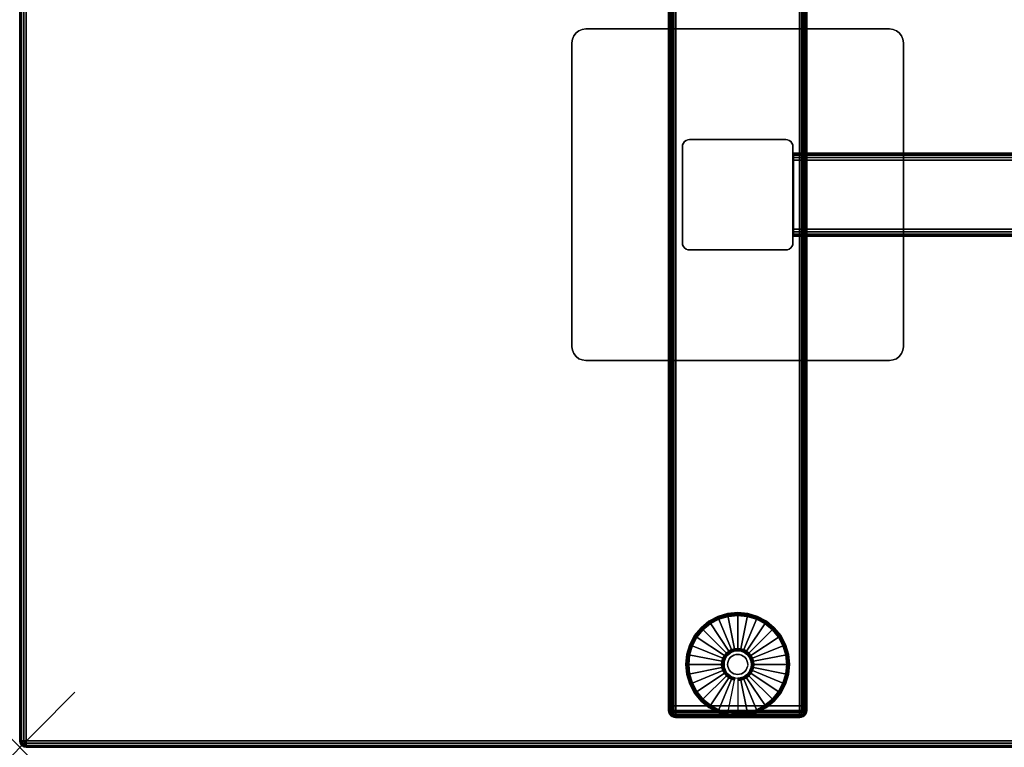
# Model space of a CAD drawing. Units: inches. Extents: x -0.2 to 72, y -20 to 0.
# Drawn here: x 0 to 17.8, y -20 to -6.8 of the extents above; entities that cross this region are included whole.
import ezdxf

# ---------------------------------------------------------------- set-up
doc = ezdxf.new("R2010")
doc.units = ezdxf.units.IN
doc.header["$MEASUREMENT"] = 0
doc.header["$PDMODE"] = 3
doc.header["$PDSIZE"] = 1
for name, color, linetype in [('A-FURN-3-NODE', 7, 'Continuous'), ('A-FURN-3-TABLE-FRAME', 253, 'Continuous'), ('A-FURN-3-TABLE-LEG-FOOT', 253, 'Continuous'), ('A-FURN-3-TABLE-LEG-FOOT-TRIM', 251, 'Continuous'), ('A-FURN-3-TABLE-LEG-GLIDE', 253, 'Continuous'), ('A-FURN-3-TABLE-LEG-MAIN', 253, 'Continuous'), ('A-FURN-3-TABLE-LEG-MAIN-SUPPORT', 253, 'Continuous'), ('A-FURN-3-TABLE-SURFACE-BOTTOM', 255, 'Continuous'), ('A-FURN-3-TABLE-SURFACE-EDGE', 255, 'Continuous'), ('A-FURN-3-TABLE-SURFACE-TOP-HPL-TFL', 255, 'Continuous')]:
    doc.layers.add(name, color=color, linetype=linetype)

msp = doc.modelspace()

# ---------------------------------------------------------------- linework, layer by layer
at = {"layer": 'A-FURN-3-NODE'}
msp.add_point((0, -20), dxfattribs=at)
at = {"layer": 'A-FURN-3-TABLE-LEG-FOOT-TRIM'}
for points, invisible_edges in [([(11.875, -19.46, 0.905), (11.875, -19.46, 0.904), (14.125, -19.46, 0.904), (14.125, -19.46, 0.905)], 10), ([(11.875, -19.46, 0.904), (11.876, -19.46, 0.903), (14.124, -19.46, 0.903), (14.125, -19.46, 0.904)], 10), ([(11.875, -19.46, 0.905), (14.125, -19.46, 0.905), (14.125, -19.46, 1.645), (11.875, -19.46, 1.645)], 5), ([(11.876, -19.46, 1.648), (11.875, -19.46, 1.646), (14.125, -19.46, 1.646), (14.124, -19.46, 1.648)], 10), ([(11.875, -19.46, 1.646), (11.875, -19.46, 1.645), (14.125, -19.46, 1.645), (14.125, -19.46, 1.646)], 10), ([(11.876, -19.46, 0.903), (11.876, -19.46, 0.901), (14.124, -19.46, 0.901), (14.124, -19.46, 0.903)], 10), ([(11.876, -19.46, 0.901), (11.878, -19.46, 0.901), (14.123, -19.46, 0.901), (14.124, -19.46, 0.901)], 10), ([(11.878, -19.46, 1.649), (11.876, -19.46, 1.649), (14.124, -19.46, 1.649), (14.123, -19.46, 1.649)], 10), ([(11.876, -19.46, 1.649), (11.876, -19.46, 1.648), (14.124, -19.46, 1.648), (14.124, -19.46, 1.649)], 10), ([(11.878, -19.46, 0.901), (11.879, -19.46, 0.9), (14.121, -19.46, 0.9), (14.123, -19.46, 0.901)], 10), ([(11.879, -19.46, 1.65), (11.878, -19.46, 1.649), (14.123, -19.46, 1.649), (14.121, -19.46, 1.65)], 10), ([(11.879, -19.46, 0.9), (11.88, -19.46, 0.9), (14.12, -19.46, 0.9), (14.121, -19.46, 0.9)], 8), ([(11.88, -19.46, 1.65), (11.879, -19.46, 1.65), (14.121, -19.46, 1.65), (14.12, -19.46, 1.65)], 2)]:
    msp.add_3dface(points, dxfattribs=dict(at, invisible_edges=invisible_edges))
at = {"layer": 'A-FURN-3-TABLE-LEG-GLIDE'}
for points, invisible_edges in [([(13.173, -17.63), (13.34, -17.68), (12.66, -17.68), (12.827, -17.63)], 10), ([(13, -17.613), (13.173, -17.63), (12.827, -17.63), (13, -17.613)], 2), ([(13.493, -17.762), (13.628, -17.872), (12.372, -17.872), (12.507, -17.762)], 10), ([(13.34, -17.68), (13.493, -17.762), (12.507, -17.762), (12.66, -17.68)], 10), ([(13.628, -17.872), (13.738, -18.007), (12.262, -18.007), (12.372, -17.872)], 10), ([(13.82, -18.16), (13.87, -18.327), (12.13, -18.327), (12.18, -18.16)], 10), ([(13.738, -18.007), (13.82, -18.16), (12.18, -18.16), (12.262, -18.007)], 10), ([(13.87, -18.327), (13.888, -18.5), (12.113, -18.5), (12.13, -18.327)], 10), ([(12.794, -18.362, 0.396), (12.771, -18.405, 0.396), (12.832, -18.43, 0.396), (12.849, -18.399, 0.396)], 10), ([(12.825, -18.325, 0.396), (12.794, -18.362, 0.396), (12.849, -18.399, 0.396), (12.871, -18.371, 0.396)], 10), ([(12.862, -18.294, 0.396), (12.825, -18.325, 0.396), (12.871, -18.371, 0.396), (12.899, -18.349, 0.396)], 10), ([(12.905, -18.271, 0.396), (12.862, -18.294, 0.396), (12.899, -18.349, 0.396), (12.93, -18.332, 0.396)], 10), ([(12.952, -18.257, 0.396), (12.905, -18.271, 0.396), (12.93, -18.332, 0.396), (12.964, -18.321, 0.396)], 10), ([(13, -18.253, 0.396), (12.952, -18.257, 0.396), (12.964, -18.321, 0.396), (13, -18.318, 0.396)], 10), ([(13.048, -18.257, 0.396), (13, -18.253, 0.396), (13, -18.318, 0.396), (13.036, -18.321, 0.396)], 10), ([(13.095, -18.271, 0.396), (13.048, -18.257, 0.396), (13.036, -18.321, 0.396), (13.07, -18.332, 0.396)], 10), ([(13.138, -18.294, 0.396), (13.095, -18.271, 0.396), (13.07, -18.332, 0.396), (13.101, -18.349, 0.396)], 10), ([(13.175, -18.325, 0.396), (13.138, -18.294, 0.396), (13.101, -18.349, 0.396), (13.129, -18.371, 0.396)], 10), ([(13.206, -18.362, 0.396), (13.175, -18.325, 0.396), (13.129, -18.371, 0.396), (13.151, -18.399, 0.396)], 10), ([(13.229, -18.405, 0.396), (13.206, -18.362, 0.396), (13.151, -18.399, 0.396), (13.168, -18.43, 0.396)], 10), ([(13.888, -18.5), (13.87, -18.673), (12.13, -18.673), (12.113, -18.5)], 10), ([(12.757, -18.452, 0.396), (12.753, -18.5, 0.396), (12.818, -18.5, 0.396), (12.821, -18.464, 0.396)], 10), ([(12.753, -18.5, 0.396), (12.757, -18.548, 0.396), (12.821, -18.536, 0.396), (12.818, -18.5, 0.396)], 10), ([(12.771, -18.405, 0.396), (12.757, -18.452, 0.396), (12.821, -18.464, 0.396), (12.832, -18.43, 0.396)], 10), ([(12.757, -18.548, 0.396), (12.771, -18.595, 0.396), (12.832, -18.57, 0.396), (12.821, -18.536, 0.396)], 10), ([(13.243, -18.452, 0.396), (13.229, -18.405, 0.396), (13.168, -18.43, 0.396), (13.179, -18.464, 0.396)], 10), ([(13.229, -18.595, 0.396), (13.243, -18.548, 0.396), (13.179, -18.536, 0.396), (13.168, -18.57, 0.396)], 10), ([(13.248, -18.5, 0.396), (13.243, -18.452, 0.396), (13.179, -18.464, 0.396), (13.182, -18.5, 0.396)], 10), ([(13.243, -18.548, 0.396), (13.248, -18.5, 0.396), (13.182, -18.5, 0.396), (13.179, -18.536, 0.396)], 10), ([(13.87, -18.673), (13.82, -18.84), (12.18, -18.84), (12.13, -18.673)], 10), ([(12.771, -18.595, 0.396), (12.794, -18.638, 0.396), (12.849, -18.601, 0.396), (12.832, -18.57, 0.396)], 10), ([(12.794, -18.638, 0.396), (12.825, -18.675, 0.396), (12.871, -18.629, 0.396), (12.849, -18.601, 0.396)], 10), ([(12.825, -18.675, 0.396), (12.862, -18.706, 0.396), (12.899, -18.651, 0.396), (12.871, -18.629, 0.396)], 10), ([(12.862, -18.706, 0.396), (12.905, -18.729, 0.396), (12.93, -18.668, 0.396), (12.899, -18.651, 0.396)], 10), ([(12.905, -18.729, 0.396), (12.952, -18.743, 0.396), (12.964, -18.679, 0.396), (12.93, -18.668, 0.396)], 10), ([(12.952, -18.743, 0.396), (13, -18.748, 0.396), (13, -18.682, 0.396), (12.964, -18.679, 0.396)], 10), ([(13, -18.748, 0.396), (13.048, -18.743, 0.396), (13.036, -18.679, 0.396), (13, -18.682, 0.396)], 10), ([(13.048, -18.743, 0.396), (13.095, -18.729, 0.396), (13.07, -18.668, 0.396), (13.036, -18.679, 0.396)], 10), ([(13.095, -18.729, 0.396), (13.138, -18.706, 0.396), (13.101, -18.651, 0.396), (13.07, -18.668, 0.396)], 10), ([(13.138, -18.706, 0.396), (13.175, -18.675, 0.396), (13.129, -18.629, 0.396), (13.101, -18.651, 0.396)], 10), ([(13.175, -18.675, 0.396), (13.206, -18.638, 0.396), (13.151, -18.601, 0.396), (13.129, -18.629, 0.396)], 10), ([(13.206, -18.638, 0.396), (13.229, -18.595, 0.396), (13.168, -18.57, 0.396), (13.151, -18.601, 0.396)], 10), ([(13.82, -18.84), (13.738, -18.993), (12.262, -18.993), (12.18, -18.84)], 10), ([(13.738, -18.993), (13.628, -19.128), (12.372, -19.128), (12.262, -18.993)], 10), ([(13.628, -19.128), (13.493, -19.238), (12.507, -19.238), (12.372, -19.128)], 10), ([(13.493, -19.238), (13.34, -19.32), (12.66, -19.32), (12.507, -19.238)], 10), ([(13.34, -19.32), (13.173, -19.37), (12.827, -19.37), (12.66, -19.32)], 10), ([(13.173, -19.37), (13, -19.388), (13, -19.388), (12.827, -19.37)], 8)]:
    msp.add_3dface(points, dxfattribs=dict(at, invisible_edges=invisible_edges))
at = {"layer": 'A-FURN-3-TABLE-LEG-MAIN'}
msp.add_3dface([(14, -10.87, 1.775), (14, -9.13, 1.775), (14, -9.13, 27.865), (14, -10.87, 27.865)], dxfattribs=at)
at = {"layer": 'A-FURN-3-TABLE-LEG-MAIN-SUPPORT'}
for points, invisible_edges in [([(10.009, -7.185, 28), (15.991, -7.185, 28), (15.967, -7.125, 28), (10.033, -7.125, 28)], 5), ([(15.967, -7.125, 27.865), (15.991, -7.185, 27.865), (10.009, -7.185, 27.865), (10.033, -7.125, 27.865)], 10), ([(10.033, -7.125, 28), (15.967, -7.125, 28), (15.927, -7.073, 28), (10.073, -7.073, 28)], 5), ([(15.927, -7.073, 27.865), (15.967, -7.125, 27.865), (10.033, -7.125, 27.865), (10.073, -7.073, 27.865)], 10), ([(10.073, -7.073, 28), (15.927, -7.073, 28), (15.875, -7.033, 28), (10.125, -7.033, 28)], 5), ([(15.875, -7.033, 27.865), (15.927, -7.073, 27.865), (10.073, -7.073, 27.865), (10.125, -7.033, 27.865)], 10), ([(10.125, -7.033, 28), (15.875, -7.033, 28), (15.815, -7.009, 28), (10.185, -7.009, 28)], 5), ([(15.815, -7.009, 27.865), (15.875, -7.033, 27.865), (10.125, -7.033, 27.865), (10.185, -7.009, 27.865)], 10), ([(10.185, -7.009, 28), (15.815, -7.009, 28), (15.75, -7, 28), (10.25, -7, 28)], 1), ([(15.75, -7, 27.865), (15.815, -7.009, 27.865), (10.185, -7.009, 27.865), (10.25, -7, 27.865)], 2), ([(10, -7.25, 28), (16, -7.25, 28), (15.991, -7.185, 28), (10.009, -7.185, 28)], 5), ([(15.991, -7.185, 27.865), (16, -7.25, 27.865), (10, -7.25, 27.865), (10.009, -7.185, 27.865)], 10), ([(10, -7.25, 28), (10, -12.75, 28), (16, -12.75, 28), (16, -7.25, 28)], 10), ([(16, -12.75, 27.865), (10, -12.75, 27.865), (10, -7.25, 27.865), (16, -7.25, 27.865)], 5), ([(16, -12.75, 28), (10, -12.75, 28), (10.009, -12.815, 28), (15.991, -12.815, 28)], 5), ([(10.009, -12.815, 27.865), (10, -12.75, 27.865), (16, -12.75, 27.865), (15.991, -12.815, 27.865)], 10), ([(15.991, -12.815, 28), (10.009, -12.815, 28), (10.033, -12.875, 28), (15.967, -12.875, 28)], 5), ([(10.033, -12.875, 27.865), (10.009, -12.815, 27.865), (15.991, -12.815, 27.865), (15.967, -12.875, 27.865)], 10), ([(15.967, -12.875, 28), (10.033, -12.875, 28), (10.073, -12.927, 28), (15.927, -12.927, 28)], 5), ([(10.073, -12.927, 27.865), (10.033, -12.875, 27.865), (15.967, -12.875, 27.865), (15.927, -12.927, 27.865)], 10), ([(15.927, -12.927, 28), (10.073, -12.927, 28), (10.125, -12.967, 28), (15.875, -12.967, 28)], 5), ([(10.125, -12.967, 27.865), (10.073, -12.927, 27.865), (15.927, -12.927, 27.865), (15.875, -12.967, 27.865)], 10), ([(15.875, -12.967, 28), (10.125, -12.967, 28), (10.185, -12.991, 28), (15.815, -12.991, 28)], 5), ([(10.185, -12.991, 27.865), (10.125, -12.967, 27.865), (15.875, -12.967, 27.865), (15.815, -12.991, 27.865)], 10), ([(15.815, -12.991, 28), (10.185, -12.991, 28), (10.25, -13, 28), (15.75, -13, 28)], 1), ([(10.25, -13, 27.865), (10.185, -12.991, 27.865), (15.815, -12.991, 27.865), (15.75, -13, 27.865)], 2)]:
    msp.add_3dface(points, dxfattribs=dict(at, invisible_edges=invisible_edges))
at = {"layer": 'A-FURN-3-TABLE-SURFACE-BOTTOM'}
msp.add_3dface([(0.118, -0.118, 28), (71.882, -0.118, 28), (71.882, -19.882, 28), (0.118, -19.882, 28)], dxfattribs=at)
at = {"layer": 'A-FURN-3-TABLE-SURFACE-TOP-HPL-TFL'}
msp.add_3dface([(0.118, -19.882, 29), (71.882, -19.882, 29), (71.882, -0.118, 29), (0.118, -0.118, 29)], dxfattribs=at)

# ---------------------------------------------------------------- meshes
at = {"layer": 'A-FURN-3-TABLE-FRAME'}
mesh = msp.add_polymesh((2, 21), dxfattribs=at)
for k, corner in enumerate([(57.993, -9.375, 24.689), (57.993, -9.327, 24.679), (57.993, -9.287, 24.652), (57.993, -9.26, 24.612), (57.993, -9.25, 24.564), (57.993, -9.25, 23.314), (57.993, -9.26, 23.266), (57.993, -9.287, 23.226), (57.993, -9.327, 23.199), (57.993, -9.375, 23.189), (57.993, -10.625, 23.189), (57.993, -10.673, 23.199), (57.993, -10.713, 23.226), (57.993, -10.74, 23.266), (57.993, -10.75, 23.314), (57.993, -10.75, 24.564), (57.993, -10.74, 24.612), (57.993, -10.713, 24.652), (57.993, -10.673, 24.679), (57.993, -10.625, 24.689), (57.993, -9.375, 24.689), (14.008, -9.375, 24.689), (14.008, -9.327, 24.679), (14.008, -9.287, 24.652), (14.008, -9.26, 24.612), (14.008, -9.25, 24.564), (14.008, -9.25, 23.314), (14.008, -9.26, 23.266), (14.008, -9.287, 23.226), (14.008, -9.327, 23.199), (14.008, -9.375, 23.189), (14.008, -10.625, 23.189), (14.008, -10.673, 23.199), (14.008, -10.713, 23.226), (14.008, -10.74, 23.266), (14.008, -10.75, 23.314), (14.008, -10.75, 24.564), (14.008, -10.74, 24.612), (14.008, -10.713, 24.652), (14.008, -10.673, 24.679), (14.008, -10.625, 24.689), (14.008, -9.375, 24.689)]):
    mesh.set_mesh_vertex(divmod(k, 21), corner)
at = {"layer": 'A-FURN-3-TABLE-LEG-FOOT'}
mesh = msp.add_polymesh((2, 29), dxfattribs=at)
for k, corner in enumerate([(14.12, -19.25, 1.775), (14.154, -19.25, 1.771), (14.185, -19.25, 1.758), (14.212, -19.25, 1.737), (14.233, -19.25, 1.71), (14.246, -19.25, 1.679), (14.25, -19.25, 1.645), (14.25, -19.25, 0.905), (14.246, -19.25, 0.871), (14.233, -19.25, 0.84), (14.212, -19.25, 0.813), (14.185, -19.25, 0.792), (14.154, -19.25, 0.779), (14.12, -19.25, 0.775), (11.88, -19.25, 0.775), (11.846, -19.25, 0.779), (11.815, -19.25, 0.792), (11.788, -19.25, 0.813), (11.767, -19.25, 0.84), (11.754, -19.25, 0.871), (11.75, -19.25, 0.905), (11.75, -19.25, 1.645), (11.754, -19.25, 1.679), (11.767, -19.25, 1.71), (11.788, -19.25, 1.737), (11.815, -19.25, 1.758), (11.846, -19.25, 1.771), (11.88, -19.25, 1.775), (14.12, -19.25, 1.775), (14.12, -0.75, 1.775), (14.154, -0.75, 1.771), (14.185, -0.75, 1.758), (14.212, -0.75, 1.737), (14.233, -0.75, 1.71), (14.246, -0.75, 1.679), (14.25, -0.75, 1.645), (14.25, -0.75, 0.905), (14.246, -0.75, 0.871), (14.233, -0.75, 0.84), (14.212, -0.75, 0.813), (14.185, -0.75, 0.792), (14.154, -0.75, 0.779), (14.12, -0.75, 0.775), (11.88, -0.75, 0.775), (11.846, -0.75, 0.779), (11.815, -0.75, 0.792), (11.788, -0.75, 0.813), (11.767, -0.75, 0.84), (11.754, -0.75, 0.871), (11.75, -0.75, 0.905), (11.75, -0.75, 1.645), (11.754, -0.75, 1.679), (11.767, -0.75, 1.71), (11.788, -0.75, 1.737), (11.815, -0.75, 1.758), (11.846, -0.75, 1.771), (11.88, -0.75, 1.775), (14.12, -0.75, 1.775)]):
    mesh.set_mesh_vertex(divmod(k, 29), corner)
at = {"layer": 'A-FURN-3-TABLE-LEG-FOOT-TRIM'}
mesh = msp.add_polymesh((29, 8), dxfattribs=at)
for k, corner in enumerate([(14.125, -19.46, 0.905), (14.157, -19.456, 0.905), (14.188, -19.443, 0.905), (14.213, -19.423, 0.905), (14.233, -19.398, 0.905), (14.246, -19.367, 0.905), (14.25, -19.335, 0.905), (14.25, -19.25, 0.905), (14.125, -19.46, 0.904), (14.156, -19.456, 0.895), (14.185, -19.443, 0.888), (14.21, -19.423, 0.881), (14.229, -19.398, 0.876), (14.241, -19.367, 0.872), (14.246, -19.335, 0.871), (14.246, -19.25, 0.871), (14.124, -19.46, 0.903), (14.152, -19.456, 0.886), (14.178, -19.443, 0.871), (14.201, -19.423, 0.858), (14.218, -19.398, 0.848), (14.229, -19.367, 0.842), (14.233, -19.335, 0.84), (14.233, -19.25, 0.84), (14.124, -19.46, 0.901), (14.146, -19.456, 0.879), (14.168, -19.443, 0.857), (14.186, -19.423, 0.839), (14.2, -19.398, 0.825), (14.209, -19.367, 0.816), (14.212, -19.335, 0.813), (14.212, -19.25, 0.813), (14.123, -19.46, 0.901), (14.139, -19.456, 0.873), (14.154, -19.443, 0.847), (14.167, -19.423, 0.824), (14.177, -19.398, 0.807), (14.183, -19.367, 0.796), (14.185, -19.335, 0.792), (14.185, -19.25, 0.792), (14.121, -19.46, 0.9), (14.13, -19.456, 0.869), (14.137, -19.443, 0.84), (14.144, -19.423, 0.815), (14.149, -19.398, 0.796), (14.153, -19.367, 0.784), (14.154, -19.335, 0.779), (14.154, -19.25, 0.779), (14.12, -19.46, 0.9), (14.12, -19.456, 0.868), (14.12, -19.443, 0.838), (14.12, -19.423, 0.812), (14.12, -19.398, 0.792), (14.12, -19.367, 0.779), (14.12, -19.335, 0.775), (14.12, -19.25, 0.775), (11.88, -19.46, 0.9), (11.88, -19.456, 0.868), (11.88, -19.443, 0.838), (11.88, -19.423, 0.812), (11.88, -19.398, 0.792), (11.88, -19.367, 0.779), (11.88, -19.335, 0.775), (11.88, -19.25, 0.775), (11.879, -19.46, 0.9), (11.87, -19.456, 0.869), (11.863, -19.443, 0.84), (11.856, -19.423, 0.815), (11.851, -19.398, 0.796), (11.847, -19.367, 0.784), (11.846, -19.335, 0.779), (11.846, -19.25, 0.779), (11.878, -19.46, 0.901), (11.861, -19.456, 0.873), (11.846, -19.443, 0.847), (11.833, -19.423, 0.824), (11.823, -19.398, 0.807), (11.817, -19.367, 0.796), (11.815, -19.335, 0.792), (11.815, -19.25, 0.792), (11.876, -19.46, 0.901), (11.854, -19.456, 0.879), (11.832, -19.443, 0.857), (11.814, -19.423, 0.839), (11.8, -19.398, 0.825), (11.791, -19.367, 0.816), (11.788, -19.335, 0.813), (11.788, -19.25, 0.813), (11.876, -19.46, 0.903), (11.848, -19.456, 0.886), (11.822, -19.443, 0.871), (11.799, -19.423, 0.858), (11.782, -19.398, 0.848), (11.771, -19.367, 0.842), (11.767, -19.335, 0.84), (11.767, -19.25, 0.84), (11.875, -19.46, 0.904), (11.844, -19.456, 0.895), (11.815, -19.443, 0.888), (11.79, -19.423, 0.881), (11.771, -19.398, 0.876), (11.759, -19.367, 0.872), (11.754, -19.335, 0.871), (11.754, -19.25, 0.871), (11.875, -19.46, 0.905), (11.843, -19.456, 0.905), (11.813, -19.443, 0.905), (11.787, -19.423, 0.905), (11.767, -19.398, 0.905), (11.754, -19.367, 0.905), (11.75, -19.335, 0.905), (11.75, -19.25, 0.905), (11.875, -19.46, 1.645), (11.843, -19.456, 1.645), (11.813, -19.443, 1.645), (11.787, -19.423, 1.645), (11.767, -19.398, 1.645), (11.754, -19.367, 1.645), (11.75, -19.335, 1.645), (11.75, -19.25, 1.645), (11.875, -19.46, 1.646), (11.844, -19.456, 1.655), (11.815, -19.443, 1.662), (11.79, -19.423, 1.669), (11.771, -19.398, 1.674), (11.759, -19.367, 1.678), (11.754, -19.335, 1.679), (11.754, -19.25, 1.679), (11.876, -19.46, 1.648), (11.848, -19.456, 1.664), (11.822, -19.443, 1.679), (11.799, -19.423, 1.692), (11.782, -19.398, 1.702), (11.771, -19.367, 1.708), (11.767, -19.335, 1.71), (11.767, -19.25, 1.71), (11.876, -19.46, 1.649), (11.854, -19.456, 1.671), (11.832, -19.443, 1.693), (11.814, -19.423, 1.711), (11.8, -19.398, 1.725), (11.791, -19.367, 1.734), (11.788, -19.335, 1.737), (11.788, -19.25, 1.737), (11.878, -19.46, 1.649), (11.861, -19.456, 1.677), (11.846, -19.443, 1.703), (11.833, -19.423, 1.726), (11.823, -19.398, 1.743), (11.817, -19.367, 1.754), (11.815, -19.335, 1.758), (11.815, -19.25, 1.758), (11.879, -19.46, 1.65), (11.87, -19.456, 1.681), (11.863, -19.443, 1.71), (11.856, -19.423, 1.735), (11.851, -19.398, 1.754), (11.847, -19.367, 1.766), (11.846, -19.335, 1.771), (11.846, -19.25, 1.771), (11.88, -19.46, 1.65), (11.88, -19.456, 1.682), (11.88, -19.443, 1.713), (11.88, -19.423, 1.738), (11.88, -19.398, 1.758), (11.88, -19.367, 1.771), (11.88, -19.335, 1.775), (11.88, -19.25, 1.775), (14.12, -19.46, 1.65), (14.12, -19.456, 1.682), (14.12, -19.443, 1.713), (14.12, -19.423, 1.738), (14.12, -19.398, 1.758), (14.12, -19.367, 1.771), (14.12, -19.335, 1.775), (14.12, -19.25, 1.775), (14.121, -19.46, 1.65), (14.13, -19.456, 1.681), (14.137, -19.443, 1.71), (14.144, -19.423, 1.735), (14.149, -19.398, 1.754), (14.153, -19.367, 1.766), (14.154, -19.335, 1.771), (14.154, -19.25, 1.771), (14.123, -19.46, 1.649), (14.139, -19.456, 1.677), (14.154, -19.443, 1.703), (14.167, -19.423, 1.726), (14.177, -19.398, 1.743), (14.183, -19.367, 1.754), (14.185, -19.335, 1.758), (14.185, -19.25, 1.758), (14.124, -19.46, 1.649), (14.146, -19.456, 1.671), (14.168, -19.443, 1.693), (14.186, -19.423, 1.711), (14.2, -19.398, 1.725), (14.209, -19.367, 1.734), (14.212, -19.335, 1.737), (14.212, -19.25, 1.737), (14.124, -19.46, 1.648), (14.152, -19.456, 1.664), (14.178, -19.443, 1.679), (14.201, -19.423, 1.692), (14.218, -19.398, 1.702), (14.229, -19.367, 1.708), (14.233, -19.335, 1.71), (14.233, -19.25, 1.71), (14.125, -19.46, 1.646), (14.156, -19.456, 1.655), (14.185, -19.443, 1.662), (14.21, -19.423, 1.669), (14.229, -19.398, 1.674), (14.241, -19.367, 1.678), (14.246, -19.335, 1.679), (14.246, -19.25, 1.679), (14.125, -19.46, 1.645), (14.157, -19.456, 1.645), (14.188, -19.443, 1.645), (14.213, -19.423, 1.645), (14.233, -19.398, 1.645), (14.246, -19.367, 1.645), (14.25, -19.335, 1.645), (14.25, -19.25, 1.645), (14.125, -19.46, 0.905), (14.157, -19.456, 0.905), (14.188, -19.443, 0.905), (14.213, -19.423, 0.905), (14.233, -19.398, 0.905), (14.246, -19.367, 0.905), (14.25, -19.335, 0.905), (14.25, -19.25, 0.905)]):
    mesh.set_mesh_vertex(divmod(k, 8), corner)
at = {"layer": 'A-FURN-3-TABLE-LEG-GLIDE'}
mesh = msp.add_polymesh((9, 7), dxfattribs=at)
for k, corner in enumerate([(13, -17.565, 0.178), (13, -17.562, 0.163), (13, -17.562, 0.05), (13, -17.566, 0.031), (13, -17.577, 0.015), (13, -17.593, 0.004), (13, -17.613), (12.818, -17.583, 0.178), (12.817, -17.581, 0.163), (12.817, -17.581, 0.05), (12.818, -17.584, 0.031), (12.82, -17.595, 0.015), (12.823, -17.611, 0.004), (12.827, -17.63), (12.642, -17.636, 0.178), (12.641, -17.634, 0.163), (12.641, -17.634, 0.05), (12.643, -17.637, 0.031), (12.647, -17.647, 0.015), (12.653, -17.662, 0.004), (12.66, -17.68), (12.481, -17.723, 0.178), (12.479, -17.72, 0.163), (12.479, -17.72, 0.05), (12.481, -17.724, 0.031), (12.487, -17.733, 0.015), (12.496, -17.746, 0.004), (12.507, -17.762), (12.339, -17.839, 0.178), (12.337, -17.837, 0.163), (12.337, -17.837, 0.05), (12.34, -17.84, 0.031), (12.347, -17.847, 0.015), (12.359, -17.859, 0.004), (12.372, -17.872), (12.223, -17.981, 0.178), (12.22, -17.979, 0.163), (12.22, -17.979, 0.05), (12.224, -17.981, 0.031), (12.233, -17.987, 0.015), (12.246, -17.996, 0.004), (12.262, -18.007), (12.136, -18.142, 0.178), (12.134, -18.141, 0.163), (12.134, -18.141, 0.05), (12.137, -18.143, 0.031), (12.147, -18.147, 0.015), (12.162, -18.153, 0.004), (12.18, -18.16), (12.083, -18.318, 0.178), (12.081, -18.317, 0.163), (12.081, -18.317, 0.05), (12.084, -18.318, 0.031), (12.095, -18.32, 0.015), (12.111, -18.323, 0.004), (12.13, -18.327), (12.065, -18.5, 0.178), (12.063, -18.5, 0.163), (12.063, -18.5, 0.05), (12.066, -18.5, 0.031), (12.077, -18.5, 0.015), (12.093, -18.5, 0.004), (12.113, -18.5)]):
    mesh.set_mesh_vertex(divmod(k, 7), corner)
mesh = msp.add_polymesh((9, 9), dxfattribs=at)
for k, corner in enumerate([(13, -18.253, 0.396), (13, -18.242, 0.396), (13, -18.231, 0.394), (13, -18.221, 0.393), (13, -18.21, 0.39), (13, -17.598, 0.211), (13, -17.584, 0.204), (13, -17.572, 0.193), (13, -17.565, 0.178), (12.952, -18.257, 0.396), (12.95, -18.247, 0.396), (12.948, -18.236, 0.394), (12.946, -18.226, 0.393), (12.943, -18.216, 0.39), (12.824, -17.616, 0.211), (12.821, -17.602, 0.204), (12.819, -17.59, 0.193), (12.818, -17.583, 0.178), (12.905, -18.271, 0.396), (12.901, -18.261, 0.396), (12.897, -18.252, 0.394), (12.893, -18.242, 0.393), (12.889, -18.232, 0.39), (12.655, -17.667, 0.211), (12.649, -17.654, 0.204), (12.645, -17.643, 0.193), (12.642, -17.636, 0.178), (12.862, -18.294, 0.396), (12.857, -18.285, 0.396), (12.851, -18.276, 0.394), (12.845, -18.268, 0.393), (12.839, -18.259, 0.39), (12.499, -17.75, 0.211), (12.491, -17.738, 0.204), (12.485, -17.729, 0.193), (12.481, -17.723, 0.178), (12.825, -18.325, 0.396), (12.817, -18.317, 0.396), (12.81, -18.31, 0.394), (12.802, -18.302, 0.393), (12.795, -18.295, 0.39), (12.362, -17.862, 0.211), (12.352, -17.852, 0.204), (12.344, -17.844, 0.193), (12.339, -17.839, 0.178), (12.794, -18.362, 0.396), (12.785, -18.357, 0.396), (12.776, -18.351, 0.394), (12.768, -18.345, 0.393), (12.759, -18.339, 0.39), (12.25, -17.999, 0.211), (12.238, -17.991, 0.204), (12.229, -17.985, 0.193), (12.223, -17.981, 0.178), (12.771, -18.405, 0.396), (12.761, -18.401, 0.396), (12.752, -18.397, 0.394), (12.742, -18.393, 0.393), (12.732, -18.389, 0.39), (12.167, -18.155, 0.211), (12.154, -18.149, 0.204), (12.143, -18.145, 0.193), (12.136, -18.142, 0.178), (12.757, -18.452, 0.396), (12.747, -18.45, 0.396), (12.736, -18.448, 0.394), (12.726, -18.446, 0.393), (12.716, -18.443, 0.39), (12.116, -18.324, 0.211), (12.102, -18.321, 0.204), (12.09, -18.319, 0.193), (12.083, -18.318, 0.178), (12.753, -18.5, 0.396), (12.742, -18.5, 0.396), (12.731, -18.5, 0.394), (12.721, -18.5, 0.393), (12.71, -18.5, 0.39), (12.098, -18.5, 0.211), (12.084, -18.5, 0.204), (12.072, -18.5, 0.193), (12.065, -18.5, 0.178)]):
    mesh.set_mesh_vertex(divmod(k, 9), corner)
mesh = msp.add_polymesh((9, 7), dxfattribs=at)
for k, corner in enumerate([(13.935, -18.5, 0.178), (13.938, -18.5, 0.163), (13.938, -18.5, 0.05), (13.934, -18.5, 0.031), (13.923, -18.5, 0.015), (13.907, -18.5, 0.004), (13.888, -18.5), (13.917, -18.318, 0.178), (13.919, -18.317, 0.163), (13.919, -18.317, 0.05), (13.916, -18.318, 0.031), (13.905, -18.32, 0.015), (13.889, -18.323, 0.004), (13.87, -18.327), (13.864, -18.142, 0.178), (13.866, -18.141, 0.163), (13.866, -18.141, 0.05), (13.863, -18.143, 0.031), (13.853, -18.147, 0.015), (13.838, -18.153, 0.004), (13.82, -18.16), (13.777, -17.981, 0.178), (13.78, -17.979, 0.163), (13.78, -17.979, 0.05), (13.776, -17.981, 0.031), (13.767, -17.987, 0.015), (13.754, -17.996, 0.004), (13.738, -18.007), (13.661, -17.839, 0.178), (13.663, -17.837, 0.163), (13.663, -17.837, 0.05), (13.66, -17.84, 0.031), (13.653, -17.847, 0.015), (13.641, -17.859, 0.004), (13.628, -17.872), (13.519, -17.723, 0.178), (13.521, -17.72, 0.163), (13.521, -17.72, 0.05), (13.519, -17.724, 0.031), (13.513, -17.733, 0.015), (13.504, -17.746, 0.004), (13.493, -17.762), (13.358, -17.636, 0.178), (13.359, -17.634, 0.163), (13.359, -17.634, 0.05), (13.357, -17.637, 0.031), (13.353, -17.647, 0.015), (13.347, -17.662, 0.004), (13.34, -17.68), (13.182, -17.583, 0.178), (13.183, -17.581, 0.163), (13.183, -17.581, 0.05), (13.182, -17.584, 0.031), (13.18, -17.595, 0.015), (13.177, -17.611, 0.004), (13.173, -17.63), (13, -17.565, 0.178), (13, -17.562, 0.163), (13, -17.562, 0.05), (13, -17.566, 0.031), (13, -17.577, 0.015), (13, -17.593, 0.004), (13, -17.613)]):
    mesh.set_mesh_vertex(divmod(k, 7), corner)
mesh = msp.add_polymesh((9, 9), dxfattribs=at)
for k, corner in enumerate([(13.248, -18.5, 0.396), (13.258, -18.5, 0.396), (13.269, -18.5, 0.394), (13.279, -18.5, 0.393), (13.29, -18.5, 0.39), (13.902, -18.5, 0.211), (13.916, -18.5, 0.204), (13.928, -18.5, 0.193), (13.935, -18.5, 0.178), (13.243, -18.452, 0.396), (13.253, -18.45, 0.396), (13.264, -18.448, 0.394), (13.274, -18.446, 0.393), (13.284, -18.443, 0.39), (13.884, -18.324, 0.211), (13.898, -18.321, 0.204), (13.91, -18.319, 0.193), (13.917, -18.318, 0.178), (13.229, -18.405, 0.396), (13.239, -18.401, 0.396), (13.248, -18.397, 0.394), (13.258, -18.393, 0.393), (13.268, -18.389, 0.39), (13.833, -18.155, 0.211), (13.846, -18.149, 0.204), (13.857, -18.145, 0.193), (13.864, -18.142, 0.178), (13.206, -18.362, 0.396), (13.215, -18.357, 0.396), (13.224, -18.351, 0.394), (13.232, -18.345, 0.393), (13.241, -18.339, 0.39), (13.75, -17.999, 0.211), (13.762, -17.991, 0.204), (13.771, -17.985, 0.193), (13.777, -17.981, 0.178), (13.175, -18.325, 0.396), (13.183, -18.317, 0.396), (13.19, -18.31, 0.394), (13.198, -18.302, 0.393), (13.205, -18.295, 0.39), (13.638, -17.862, 0.211), (13.648, -17.852, 0.204), (13.656, -17.844, 0.193), (13.661, -17.839, 0.178), (13.138, -18.294, 0.396), (13.143, -18.285, 0.396), (13.149, -18.276, 0.394), (13.155, -18.268, 0.393), (13.161, -18.259, 0.39), (13.501, -17.75, 0.211), (13.509, -17.738, 0.204), (13.515, -17.729, 0.193), (13.519, -17.723, 0.178), (13.095, -18.271, 0.396), (13.099, -18.261, 0.396), (13.103, -18.252, 0.394), (13.107, -18.242, 0.393), (13.111, -18.232, 0.39), (13.345, -17.667, 0.211), (13.351, -17.654, 0.204), (13.355, -17.643, 0.193), (13.358, -17.636, 0.178), (13.048, -18.257, 0.396), (13.05, -18.247, 0.396), (13.052, -18.236, 0.394), (13.054, -18.226, 0.393), (13.057, -18.216, 0.39), (13.176, -17.616, 0.211), (13.179, -17.602, 0.204), (13.181, -17.59, 0.193), (13.182, -17.583, 0.178), (13, -18.253, 0.396), (13, -18.242, 0.396), (13, -18.231, 0.394), (13, -18.221, 0.393), (13, -18.21, 0.39), (13, -17.598, 0.211), (13, -17.584, 0.204), (13, -17.572, 0.193), (13, -17.565, 0.178)]):
    mesh.set_mesh_vertex(divmod(k, 9), corner)
mesh = msp.add_polymesh((2, 32), dxfattribs=dict(at, n_close=True))
for k, corner in enumerate([(13.182, -18.5, 0.396), (13.179, -18.464, 0.396), (13.168, -18.43, 0.396), (13.151, -18.399, 0.396), (13.129, -18.371, 0.396), (13.101, -18.349, 0.396), (13.07, -18.332, 0.396), (13.036, -18.321, 0.396), (13, -18.318, 0.396), (12.964, -18.321, 0.396), (12.93, -18.332, 0.396), (12.899, -18.349, 0.396), (12.871, -18.371, 0.396), (12.849, -18.399, 0.396), (12.832, -18.43, 0.396), (12.821, -18.464, 0.396), (12.818, -18.5, 0.396), (12.821, -18.536, 0.396), (12.832, -18.57, 0.396), (12.849, -18.601, 0.396), (12.871, -18.629, 0.396), (12.899, -18.651, 0.396), (12.93, -18.668, 0.396), (12.964, -18.679, 0.396), (13, -18.682, 0.396), (13.036, -18.679, 0.396), (13.07, -18.668, 0.396), (13.101, -18.651, 0.396), (13.129, -18.629, 0.396), (13.151, -18.601, 0.396), (13.168, -18.57, 0.396), (13.179, -18.536, 0.396), (13.182, -18.5, 1.378), (13.179, -18.464, 1.378), (13.168, -18.43, 1.378), (13.151, -18.399, 1.378), (13.129, -18.371, 1.378), (13.101, -18.349, 1.378), (13.07, -18.332, 1.378), (13.036, -18.321, 1.378), (13, -18.318, 1.378), (12.964, -18.321, 1.378), (12.93, -18.332, 1.378), (12.899, -18.349, 1.378), (12.871, -18.371, 1.378), (12.849, -18.399, 1.378), (12.832, -18.43, 1.378), (12.821, -18.464, 1.378), (12.818, -18.5, 1.378), (12.821, -18.536, 1.378), (12.832, -18.57, 1.378), (12.849, -18.601, 1.378), (12.871, -18.629, 1.378), (12.899, -18.651, 1.378), (12.93, -18.668, 1.378), (12.964, -18.679, 1.378), (13, -18.682, 1.378), (13.036, -18.679, 1.378), (13.07, -18.668, 1.378), (13.101, -18.651, 1.378), (13.129, -18.629, 1.378), (13.151, -18.601, 1.378), (13.168, -18.57, 1.378), (13.179, -18.536, 1.378)]):
    mesh.set_mesh_vertex(divmod(k, 32), corner)
mesh = msp.add_polymesh((8, 7), dxfattribs=at)
for k, corner in enumerate([(12.065, -18.5, 0.178), (12.063, -18.5, 0.163), (12.063, -18.5, 0.05), (12.066, -18.5, 0.031), (12.077, -18.5, 0.015), (12.093, -18.5, 0.004), (12.113, -18.5), (12.083, -18.682, 0.178), (12.081, -18.683, 0.163), (12.081, -18.683, 0.05), (12.084, -18.682, 0.031), (12.095, -18.68, 0.015), (12.111, -18.677, 0.004), (12.13, -18.673), (12.136, -18.858, 0.178), (12.134, -18.859, 0.163), (12.134, -18.859, 0.05), (12.137, -18.857, 0.031), (12.147, -18.853, 0.015), (12.162, -18.847, 0.004), (12.18, -18.84), (12.223, -19.019, 0.178), (12.22, -19.021, 0.163), (12.22, -19.021, 0.05), (12.224, -19.019, 0.031), (12.233, -19.013, 0.015), (12.246, -19.004, 0.004), (12.262, -18.993), (12.339, -19.161, 0.178), (12.337, -19.163, 0.163), (12.337, -19.163, 0.05), (12.34, -19.16, 0.031), (12.347, -19.153, 0.015), (12.359, -19.141, 0.004), (12.372, -19.128), (12.481, -19.277, 0.178), (12.479, -19.28, 0.163), (12.479, -19.28, 0.05), (12.481, -19.276, 0.031), (12.487, -19.267, 0.015), (12.496, -19.254, 0.004), (12.507, -19.238), (12.642, -19.364, 0.178), (12.641, -19.366, 0.163), (12.641, -19.366, 0.05), (12.643, -19.363, 0.031), (12.647, -19.353, 0.015), (12.653, -19.338, 0.004), (12.66, -19.32), (12.818, -19.417, 0.178), (12.817, -19.419, 0.163), (12.817, -19.419, 0.05), (12.818, -19.416, 0.031), (12.82, -19.405, 0.015), (12.823, -19.389, 0.004), (12.827, -19.37)]):
    mesh.set_mesh_vertex(divmod(k, 7), corner)
mesh = msp.add_polymesh((8, 9), dxfattribs=at)
for k, corner in enumerate([(12.753, -18.5, 0.396), (12.742, -18.5, 0.396), (12.731, -18.5, 0.394), (12.721, -18.5, 0.393), (12.71, -18.5, 0.39), (12.098, -18.5, 0.211), (12.084, -18.5, 0.204), (12.072, -18.5, 0.193), (12.065, -18.5, 0.178), (12.757, -18.548, 0.396), (12.747, -18.55, 0.396), (12.736, -18.552, 0.394), (12.726, -18.554, 0.393), (12.716, -18.557, 0.39), (12.116, -18.676, 0.211), (12.102, -18.679, 0.204), (12.09, -18.681, 0.193), (12.083, -18.682, 0.178), (12.771, -18.595, 0.396), (12.761, -18.599, 0.396), (12.752, -18.603, 0.394), (12.742, -18.607, 0.393), (12.732, -18.611, 0.39), (12.167, -18.845, 0.211), (12.154, -18.851, 0.204), (12.143, -18.855, 0.193), (12.136, -18.858, 0.178), (12.794, -18.638, 0.396), (12.785, -18.643, 0.396), (12.776, -18.649, 0.394), (12.768, -18.655, 0.393), (12.759, -18.661, 0.39), (12.25, -19.001, 0.211), (12.238, -19.009, 0.204), (12.229, -19.015, 0.193), (12.223, -19.019, 0.178), (12.825, -18.675, 0.396), (12.817, -18.683, 0.396), (12.81, -18.69, 0.394), (12.802, -18.698, 0.393), (12.795, -18.705, 0.39), (12.362, -19.138, 0.211), (12.352, -19.148, 0.204), (12.344, -19.156, 0.193), (12.339, -19.161, 0.178), (12.862, -18.706, 0.396), (12.857, -18.715, 0.396), (12.851, -18.724, 0.394), (12.845, -18.732, 0.393), (12.839, -18.741, 0.39), (12.499, -19.25, 0.211), (12.491, -19.262, 0.204), (12.485, -19.271, 0.193), (12.481, -19.277, 0.178), (12.905, -18.729, 0.396), (12.901, -18.739, 0.396), (12.897, -18.748, 0.394), (12.893, -18.758, 0.393), (12.889, -18.768, 0.39), (12.655, -19.333, 0.211), (12.649, -19.346, 0.204), (12.645, -19.357, 0.193), (12.642, -19.364, 0.178), (12.952, -18.743, 0.396), (12.95, -18.753, 0.396), (12.948, -18.764, 0.394), (12.946, -18.774, 0.393), (12.943, -18.784, 0.39), (12.824, -19.384, 0.211), (12.821, -19.398, 0.204), (12.819, -19.41, 0.193), (12.818, -19.417, 0.178)]):
    mesh.set_mesh_vertex(divmod(k, 9), corner)
mesh = msp.add_polymesh((9, 9), dxfattribs=at)
for k, corner in enumerate([(13, -18.748, 0.396), (13, -18.758, 0.396), (13, -18.769, 0.394), (13, -18.779, 0.393), (13, -18.79, 0.39), (13, -19.402, 0.211), (13, -19.416, 0.204), (13, -19.428, 0.193), (13, -19.435, 0.178), (13.048, -18.743, 0.396), (13.05, -18.753, 0.396), (13.052, -18.764, 0.394), (13.054, -18.774, 0.393), (13.057, -18.784, 0.39), (13.176, -19.384, 0.211), (13.179, -19.398, 0.204), (13.181, -19.41, 0.193), (13.182, -19.417, 0.178), (13.095, -18.729, 0.396), (13.099, -18.739, 0.396), (13.103, -18.748, 0.394), (13.107, -18.758, 0.393), (13.111, -18.768, 0.39), (13.345, -19.333, 0.211), (13.351, -19.346, 0.204), (13.355, -19.357, 0.193), (13.358, -19.364, 0.178), (13.138, -18.706, 0.396), (13.143, -18.715, 0.396), (13.149, -18.724, 0.394), (13.155, -18.732, 0.393), (13.161, -18.741, 0.39), (13.501, -19.25, 0.211), (13.509, -19.262, 0.204), (13.515, -19.271, 0.193), (13.519, -19.277, 0.178), (13.175, -18.675, 0.396), (13.183, -18.683, 0.396), (13.19, -18.69, 0.394), (13.198, -18.698, 0.393), (13.205, -18.705, 0.39), (13.638, -19.138, 0.211), (13.648, -19.148, 0.204), (13.656, -19.156, 0.193), (13.661, -19.161, 0.178), (13.206, -18.638, 0.396), (13.215, -18.643, 0.396), (13.224, -18.649, 0.394), (13.232, -18.655, 0.393), (13.241, -18.661, 0.39), (13.75, -19.001, 0.211), (13.762, -19.009, 0.204), (13.771, -19.015, 0.193), (13.777, -19.019, 0.178), (13.229, -18.595, 0.396), (13.239, -18.599, 0.396), (13.248, -18.603, 0.394), (13.258, -18.607, 0.393), (13.268, -18.611, 0.39), (13.833, -18.845, 0.211), (13.846, -18.851, 0.204), (13.857, -18.855, 0.193), (13.864, -18.858, 0.178), (13.243, -18.548, 0.396), (13.253, -18.55, 0.396), (13.264, -18.552, 0.394), (13.274, -18.554, 0.393), (13.284, -18.557, 0.39), (13.884, -18.676, 0.211), (13.898, -18.679, 0.204), (13.91, -18.681, 0.193), (13.917, -18.682, 0.178), (13.248, -18.5, 0.396), (13.258, -18.5, 0.396), (13.269, -18.5, 0.394), (13.279, -18.5, 0.393), (13.29, -18.5, 0.39), (13.902, -18.5, 0.211), (13.916, -18.5, 0.204), (13.928, -18.5, 0.193), (13.935, -18.5, 0.178)]):
    mesh.set_mesh_vertex(divmod(k, 9), corner)
mesh = msp.add_polymesh((9, 7), dxfattribs=at)
for k, corner in enumerate([(13, -19.435, 0.178), (13, -19.438, 0.163), (13, -19.438, 0.05), (13, -19.434, 0.031), (13, -19.423, 0.015), (13, -19.407, 0.004), (13, -19.388), (13.182, -19.417, 0.178), (13.183, -19.419, 0.163), (13.183, -19.419, 0.05), (13.182, -19.416, 0.031), (13.18, -19.405, 0.015), (13.177, -19.389, 0.004), (13.173, -19.37), (13.358, -19.364, 0.178), (13.359, -19.366, 0.163), (13.359, -19.366, 0.05), (13.357, -19.363, 0.031), (13.353, -19.353, 0.015), (13.347, -19.338, 0.004), (13.34, -19.32), (13.519, -19.277, 0.178), (13.521, -19.28, 0.163), (13.521, -19.28, 0.05), (13.519, -19.276, 0.031), (13.513, -19.267, 0.015), (13.504, -19.254, 0.004), (13.493, -19.238), (13.661, -19.161, 0.178), (13.663, -19.163, 0.163), (13.663, -19.163, 0.05), (13.66, -19.16, 0.031), (13.653, -19.153, 0.015), (13.641, -19.141, 0.004), (13.628, -19.128), (13.777, -19.019, 0.178), (13.78, -19.021, 0.163), (13.78, -19.021, 0.05), (13.776, -19.019, 0.031), (13.767, -19.013, 0.015), (13.754, -19.004, 0.004), (13.738, -18.993), (13.864, -18.858, 0.178), (13.866, -18.859, 0.163), (13.866, -18.859, 0.05), (13.863, -18.857, 0.031), (13.853, -18.853, 0.015), (13.838, -18.847, 0.004), (13.82, -18.84), (13.917, -18.682, 0.178), (13.919, -18.683, 0.163), (13.919, -18.683, 0.05), (13.916, -18.682, 0.031), (13.905, -18.68, 0.015), (13.889, -18.677, 0.004), (13.87, -18.673), (13.935, -18.5, 0.178), (13.938, -18.5, 0.163), (13.938, -18.5, 0.05), (13.934, -18.5, 0.031), (13.923, -18.5, 0.015), (13.907, -18.5, 0.004), (13.888, -18.5)]):
    mesh.set_mesh_vertex(divmod(k, 7), corner)
at = {"layer": 'A-FURN-3-TABLE-LEG-MAIN'}
mesh = msp.add_polymesh((2, 28), dxfattribs=at)
for k, corner in enumerate([(14, -10.87, 27.865), (13.996, -10.904, 27.865), (13.983, -10.935, 27.865), (13.962, -10.962, 27.865), (13.935, -10.983, 27.865), (13.904, -10.996, 27.865), (13.87, -11, 27.865), (12.13, -11, 27.865), (12.096, -10.996, 27.865), (12.065, -10.983, 27.865), (12.038, -10.962, 27.865), (12.017, -10.935, 27.865), (12.004, -10.904, 27.865), (12, -10.87, 27.865), (12, -9.13, 27.865), (12.004, -9.096, 27.865), (12.017, -9.065, 27.865), (12.038, -9.038, 27.865), (12.065, -9.017, 27.865), (12.096, -9.004, 27.865), (12.13, -9, 27.865), (13.87, -9, 27.865), (13.904, -9.004, 27.865), (13.935, -9.017, 27.865), (13.962, -9.038, 27.865), (13.983, -9.065, 27.865), (13.996, -9.096, 27.865), (14, -9.13, 27.865), (14, -10.87, 1.775), (13.996, -10.904, 1.775), (13.983, -10.935, 1.775), (13.962, -10.962, 1.775), (13.935, -10.983, 1.775), (13.904, -10.996, 1.775), (13.87, -11, 1.775), (12.13, -11, 1.775), (12.096, -10.996, 1.775), (12.065, -10.983, 1.775), (12.038, -10.962, 1.775), (12.017, -10.935, 1.775), (12.004, -10.904, 1.775), (12, -10.87, 1.775), (12, -9.13, 1.775), (12.004, -9.096, 1.775), (12.017, -9.065, 1.775), (12.038, -9.038, 1.775), (12.065, -9.017, 1.775), (12.096, -9.004, 1.775), (12.13, -9, 1.775), (13.87, -9, 1.775), (13.904, -9.004, 1.775), (13.935, -9.017, 1.775), (13.962, -9.038, 1.775), (13.983, -9.065, 1.775), (13.996, -9.096, 1.775), (14, -9.13, 1.775)]):
    mesh.set_mesh_vertex(divmod(k, 28), corner)
at = {"layer": 'A-FURN-3-TABLE-LEG-MAIN-SUPPORT'}
mesh = msp.add_polymesh((2, 29), dxfattribs=at)
for k, corner in enumerate([(10, -7.25, 28), (10.009, -7.185, 28), (10.033, -7.125, 28), (10.073, -7.073, 28), (10.125, -7.033, 28), (10.185, -7.009, 28), (10.25, -7, 28), (15.75, -7, 28), (15.815, -7.009, 28), (15.875, -7.033, 28), (15.927, -7.073, 28), (15.967, -7.125, 28), (15.991, -7.185, 28), (16, -7.25, 28), (16, -12.75, 28), (15.991, -12.815, 28), (15.967, -12.875, 28), (15.927, -12.927, 28), (15.875, -12.967, 28), (15.815, -12.991, 28), (15.75, -13, 28), (10.25, -13, 28), (10.185, -12.991, 28), (10.125, -12.967, 28), (10.073, -12.927, 28), (10.033, -12.875, 28), (10.009, -12.815, 28), (10, -12.75, 28), (10, -7.25, 28), (10, -7.25, 27.865), (10.009, -7.185, 27.865), (10.033, -7.125, 27.865), (10.073, -7.073, 27.865), (10.125, -7.033, 27.865), (10.185, -7.009, 27.865), (10.25, -7, 27.865), (15.75, -7, 27.865), (15.815, -7.009, 27.865), (15.875, -7.033, 27.865), (15.927, -7.073, 27.865), (15.967, -7.125, 27.865), (15.991, -7.185, 27.865), (16, -7.25, 27.865), (16, -12.75, 27.865), (15.991, -12.815, 27.865), (15.967, -12.875, 27.865), (15.927, -12.927, 27.865), (15.875, -12.967, 27.865), (15.815, -12.991, 27.865), (15.75, -13, 27.865), (10.25, -13, 27.865), (10.185, -12.991, 27.865), (10.125, -12.967, 27.865), (10.073, -12.927, 27.865), (10.033, -12.875, 27.865), (10.009, -12.815, 27.865), (10, -12.75, 27.865), (10, -7.25, 27.865)]):
    mesh.set_mesh_vertex(divmod(k, 29), corner)
at = {"layer": 'A-FURN-3-TABLE-SURFACE-EDGE'}
mesh = msp.add_polymesh((21, 10), dxfattribs=at)
for k, corner in enumerate([(0.118, -0.118, 28), (0.118, -0.073, 28.009), (0.118, -0.035, 28.035), (0.118, -0.009, 28.073), (0.118, 0, 28.118), (0.118, 0, 28.882), (0.118, -0.009, 28.927), (0.118, -0.035, 28.965), (0.118, -0.073, 28.991), (0.118, -0.118, 29), (71.882, -0.118, 28), (71.882, -0.073, 28.009), (71.882, -0.035, 28.035), (71.882, -0.009, 28.073), (71.882, 0, 28.118), (71.882, 0, 28.882), (71.882, -0.009, 28.927), (71.882, -0.035, 28.965), (71.882, -0.073, 28.991), (71.882, -0.118, 29), (71.882, -0.118, 28), (71.899, -0.076, 28.009), (71.914, -0.041, 28.035), (71.924, -0.017, 28.073), (71.927, -0.009, 28.118), (71.927, -0.009, 28.882), (71.924, -0.017, 28.927), (71.914, -0.041, 28.965), (71.899, -0.076, 28.991), (71.882, -0.118, 29), (71.882, -0.118, 28), (71.914, -0.086, 28.009), (71.941, -0.059, 28.035), (71.959, -0.041, 28.073), (71.965, -0.035, 28.118), (71.965, -0.035, 28.882), (71.959, -0.041, 28.927), (71.941, -0.059, 28.965), (71.914, -0.086, 28.991), (71.882, -0.118, 29), (71.882, -0.118, 28), (71.924, -0.101, 28.009), (71.959, -0.086, 28.035), (71.983, -0.076, 28.073), (71.991, -0.073, 28.118), (71.991, -0.073, 28.882), (71.983, -0.076, 28.927), (71.959, -0.086, 28.965), (71.924, -0.101, 28.991), (71.882, -0.118, 29), (71.882, -0.118, 28), (71.927, -0.118, 28.009), (71.965, -0.118, 28.035), (71.991, -0.118, 28.073), (72, -0.118, 28.118), (72, -0.118, 28.882), (71.991, -0.118, 28.927), (71.965, -0.118, 28.965), (71.927, -0.118, 28.991), (71.882, -0.118, 29), (71.882, -19.882, 28), (71.927, -19.882, 28.009), (71.965, -19.882, 28.035), (71.991, -19.882, 28.073), (72, -19.882, 28.118), (72, -19.882, 28.882), (71.991, -19.882, 28.927), (71.965, -19.882, 28.965), (71.927, -19.882, 28.991), (71.882, -19.882, 29), (71.882, -19.882, 28), (71.924, -19.899, 28.009), (71.959, -19.914, 28.035), (71.983, -19.924, 28.073), (71.991, -19.927, 28.118), (71.991, -19.927, 28.882), (71.983, -19.924, 28.927), (71.959, -19.914, 28.965), (71.924, -19.899, 28.991), (71.882, -19.882, 29), (71.882, -19.882, 28), (71.914, -19.914, 28.009), (71.941, -19.941, 28.035), (71.959, -19.959, 28.073), (71.965, -19.965, 28.118), (71.965, -19.965, 28.882), (71.959, -19.959, 28.927), (71.941, -19.941, 28.965), (71.914, -19.914, 28.991), (71.882, -19.882, 29), (71.882, -19.882, 28), (71.899, -19.924, 28.009), (71.914, -19.959, 28.035), (71.924, -19.983, 28.073), (71.927, -19.991, 28.118), (71.927, -19.991, 28.882), (71.924, -19.983, 28.927), (71.914, -19.959, 28.965), (71.899, -19.924, 28.991), (71.882, -19.882, 29), (71.882, -19.882, 28), (71.882, -19.927, 28.009), (71.882, -19.965, 28.035), (71.882, -19.991, 28.073), (71.882, -20, 28.118), (71.882, -20, 28.882), (71.882, -19.991, 28.927), (71.882, -19.965, 28.965), (71.882, -19.927, 28.991), (71.882, -19.882, 29), (0.118, -19.882, 28), (0.118, -19.927, 28.009), (0.118, -19.965, 28.035), (0.118, -19.991, 28.073), (0.118, -20, 28.118), (0.118, -20, 28.882), (0.118, -19.991, 28.927), (0.118, -19.965, 28.965), (0.118, -19.927, 28.991), (0.118, -19.882, 29), (0.118, -19.882, 28), (0.101, -19.924, 28.009), (0.086, -19.959, 28.035), (0.076, -19.983, 28.073), (0.073, -19.991, 28.118), (0.073, -19.991, 28.882), (0.076, -19.983, 28.927), (0.086, -19.959, 28.965), (0.101, -19.924, 28.991), (0.118, -19.882, 29), (0.118, -19.882, 28), (0.086, -19.914, 28.009), (0.059, -19.941, 28.035), (0.041, -19.959, 28.073), (0.035, -19.965, 28.118), (0.035, -19.965, 28.882), (0.041, -19.959, 28.927), (0.059, -19.941, 28.965), (0.086, -19.914, 28.991), (0.118, -19.882, 29), (0.118, -19.882, 28), (0.076, -19.899, 28.009), (0.041, -19.914, 28.035), (0.017, -19.924, 28.073), (0.009, -19.927, 28.118), (0.009, -19.927, 28.882), (0.017, -19.924, 28.927), (0.041, -19.914, 28.965), (0.076, -19.899, 28.991), (0.118, -19.882, 29), (0.118, -19.882, 28), (0.073, -19.882, 28.009), (0.035, -19.882, 28.035), (0.009, -19.882, 28.073), (0, -19.882, 28.118), (0, -19.882, 28.882), (0.009, -19.882, 28.927), (0.035, -19.882, 28.965), (0.073, -19.882, 28.991), (0.118, -19.882, 29), (0.118, -0.118, 28), (0.073, -0.118, 28.009), (0.035, -0.118, 28.035), (0.009, -0.118, 28.073), (0, -0.118, 28.118), (0, -0.118, 28.882), (0.009, -0.118, 28.927), (0.035, -0.118, 28.965), (0.073, -0.118, 28.991), (0.118, -0.118, 29), (0.118, -0.118, 28), (0.076, -0.101, 28.009), (0.041, -0.086, 28.035), (0.017, -0.076, 28.073), (0.009, -0.073, 28.118), (0.009, -0.073, 28.882), (0.017, -0.076, 28.927), (0.041, -0.086, 28.965), (0.076, -0.101, 28.991), (0.118, -0.118, 29), (0.118, -0.118, 28), (0.086, -0.086, 28.009), (0.059, -0.059, 28.035), (0.041, -0.041, 28.073), (0.035, -0.035, 28.118), (0.035, -0.035, 28.882), (0.041, -0.041, 28.927), (0.059, -0.059, 28.965), (0.086, -0.086, 28.991), (0.118, -0.118, 29), (0.118, -0.118, 28), (0.101, -0.076, 28.009), (0.086, -0.041, 28.035), (0.076, -0.017, 28.073), (0.073, -0.009, 28.118), (0.073, -0.009, 28.882), (0.076, -0.017, 28.927), (0.086, -0.041, 28.965), (0.101, -0.076, 28.991), (0.118, -0.118, 29), (0.118, -0.118, 28), (0.118, -0.073, 28.009), (0.118, -0.035, 28.035), (0.118, -0.009, 28.073), (0.118, 0, 28.118), (0.118, 0, 28.882), (0.118, -0.009, 28.927), (0.118, -0.035, 28.965), (0.118, -0.073, 28.991), (0.118, -0.118, 29)]):
    mesh.set_mesh_vertex(divmod(k, 10), corner)

doc.saveas('drawing.dxf')
